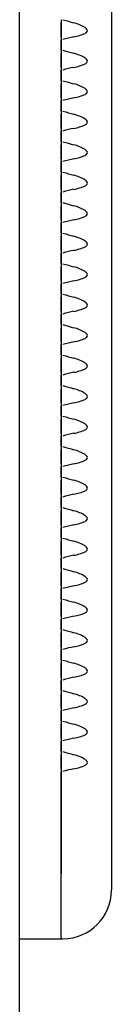
# Model space of a CAD drawing. Units: millimetres. Extents: x 0 to 291, y 0 to 204.
# Drawn here: x 219 to 219, y 58 to 61 of the extents above; entities that cross this region are included whole.
import ezdxf

# ---------------------------------------------------------------- set-up
doc = ezdxf.new("R2010")
doc.units = ezdxf.units.MM
for name, color, linetype in [('LIST-106-LEVE08-', 7, 'Continuous'), ('PATA-MODO10-AL', 7, 'Continuous'), ('Predeterminado', 7, 'Continuous')]:
    doc.layers.add(name, color=color, linetype=linetype)

# ---------------------------------------------------------------- blocks, each defined once
blk = doc.blocks.new('SE2')
at = {"layer": 'LIST-106-LEVE08-', "color": 7, "linetype": 'Continuous'}
for p, q in [((219.2837, 63.3668), (219.2837, 58.9206)), ((219.1487, 60.9851), (219.1487, 60.9767)), ((219.1487, 60.9851), (219.1487, 60.9767)), ((219.1487, 60.9639), (219.1487, 60.9767)), ((219.1487, 60.9767), (219.1487, 60.9639)), ((219.1487, 60.9482), (219.1487, 60.9639)), ((219.1487, 60.9639), (219.1487, 60.9482)), ((219.1487, 60.9388), (219.1487, 60.9482)), ((219.1487, 60.9482), (219.1487, 60.9388)), ((219.1487, 60.9388), (219.1487, 60.9314)), ((219.1487, 60.9388), (219.1487, 60.9314)), ((219.1487, 60.9314), (219.1487, 60.9029)), ((219.1487, 60.9029), (219.1487, 60.9314)), ((219.1487, 60.9029), (219.1487, 60.8945)), ((219.1487, 60.9029), (219.1487, 60.8945)), ((219.1487, 60.8817), (219.1487, 60.8945)), ((219.1487, 60.8945), (219.1487, 60.8817)), ((219.1487, 60.8659), (219.1487, 60.8817)), ((219.1487, 60.8817), (219.1487, 60.8659)), ((219.1487, 60.8566), (219.1487, 60.8659)), ((219.1487, 60.8659), (219.1487, 60.8566)), ((219.1487, 60.8566), (219.1487, 60.8492)), ((219.1487, 60.8566), (219.1487, 60.8492)), ((219.1487, 60.8492), (219.1487, 60.8207)), ((219.1487, 60.8207), (219.1487, 60.8492)), ((219.1487, 60.8207), (219.1487, 60.8123)), ((219.1487, 60.8207), (219.1487, 60.8123)), ((219.1487, 60.7994), (219.1487, 60.8123)), ((219.1487, 60.8123), (219.1487, 60.7994)), ((219.1487, 60.7837), (219.1487, 60.7994)), ((219.1487, 60.7994), (219.1487, 60.7837)), ((219.1487, 60.7743), (219.1487, 60.7837)), ((219.1487, 60.7837), (219.1487, 60.7743)), ((219.1487, 60.7743), (219.1487, 60.767)), ((219.1487, 60.7743), (219.1487, 60.767)), ((219.1487, 60.767), (219.1487, 60.7385)), ((219.1487, 60.7385), (219.1487, 60.767)), ((219.1487, 60.7385), (219.1487, 60.7301)), ((219.1487, 60.7385), (219.1487, 60.7301)), ((219.1487, 60.7172), (219.1487, 60.7301)), ((219.1487, 60.7301), (219.1487, 60.7172)), ((219.1487, 60.7015), (219.1487, 60.7172)), ((219.1487, 60.7172), (219.1487, 60.7015)), ((219.1487, 60.6921), (219.1487, 60.7015)), ((219.1487, 60.7015), (219.1487, 60.6921)), ((219.1487, 60.6921), (219.1487, 60.6848)), ((219.1487, 60.6921), (219.1487, 60.6848)), ((219.1487, 60.6848), (219.1487, 60.6562)), ((219.1487, 60.6562), (219.1487, 60.6848)), ((219.1487, 60.6562), (219.1487, 60.6479)), ((219.1487, 60.6562), (219.1487, 60.6479)), ((219.1487, 60.635), (219.1487, 60.6479)), ((219.1487, 60.6479), (219.1487, 60.635)), ((219.1487, 60.6193), (219.1487, 60.635)), ((219.1487, 60.635), (219.1487, 60.6193)), ((219.1487, 60.6099), (219.1487, 60.6193)), ((219.1487, 60.6193), (219.1487, 60.6099)), ((219.1487, 60.6099), (219.1487, 60.6026)), ((219.1487, 60.6099), (219.1487, 60.6026)), ((219.1487, 60.6026), (219.1487, 60.574)), ((219.1487, 60.574), (219.1487, 60.6026)), ((219.1487, 60.574), (219.1487, 60.5657)), ((219.1487, 60.574), (219.1487, 60.5657)), ((219.1487, 60.5528), (219.1487, 60.5657)), ((219.1487, 60.5657), (219.1487, 60.5528)), ((219.1487, 60.5371), (219.1487, 60.5528)), ((219.1487, 60.5528), (219.1487, 60.5371)), ((219.1487, 60.5277), (219.1487, 60.5371)), ((219.1487, 60.5371), (219.1487, 60.5277)), ((219.1487, 60.5277), (219.1487, 60.5204)), ((219.1487, 60.5277), (219.1487, 60.5204)), ((219.1487, 60.5204), (219.1487, 60.4918)), ((219.1487, 60.4918), (219.1487, 60.5204)), ((219.1487, 60.4918), (219.1487, 60.4834)), ((219.1487, 60.4918), (219.1487, 60.4834)), ((219.1487, 60.4706), (219.1487, 60.4834)), ((219.1487, 60.4834), (219.1487, 60.4706)), ((219.1487, 60.4549), (219.1487, 60.4706)), ((219.1487, 60.4706), (219.1487, 60.4549)), ((219.1487, 60.4455), (219.1487, 60.4549)), ((219.1487, 60.4549), (219.1487, 60.4455)), ((219.1487, 60.4455), (219.1487, 60.4381)), ((219.1487, 60.4455), (219.1487, 60.4381)), ((219.1487, 60.4381), (219.1487, 60.4096)), ((219.1487, 60.4096), (219.1487, 60.4381)), ((219.1487, 60.4096), (219.1487, 60.4012)), ((219.1487, 60.4096), (219.1487, 60.4012)), ((219.1487, 60.3884), (219.1487, 60.4012)), ((219.1487, 60.4012), (219.1487, 60.3884)), ((219.1487, 60.3727), (219.1487, 60.3884)), ((219.1487, 60.3884), (219.1487, 60.3727)), ((219.1487, 60.3633), (219.1487, 60.3727)), ((219.1487, 60.3727), (219.1487, 60.3633)), ((219.1487, 60.3633), (219.1487, 60.3559)), ((219.1487, 60.3633), (219.1487, 60.3559)), ((219.1487, 60.3559), (219.1487, 60.3274)), ((219.1487, 60.3274), (219.1487, 60.3559)), ((219.1487, 60.3274), (219.1487, 60.319)), ((219.1487, 60.3274), (219.1487, 60.319)), ((219.1487, 60.3062), (219.1487, 60.319)), ((219.1487, 60.319), (219.1487, 60.3062)), ((219.1487, 60.2904), (219.1487, 60.3062)), ((219.1487, 60.3062), (219.1487, 60.2904)), ((219.1487, 60.2811), (219.1487, 60.2904)), ((219.1487, 60.2904), (219.1487, 60.2811)), ((219.1487, 60.2811), (219.1487, 60.2737)), ((219.1487, 60.2811), (219.1487, 60.2737)), ((219.1487, 60.2737), (219.1487, 60.2452)), ((219.1487, 60.2452), (219.1487, 60.2737)), ((219.1487, 60.2452), (219.1487, 60.2368)), ((219.1487, 60.2452), (219.1487, 60.2368)), ((219.1487, 60.224), (219.1487, 60.2368)), ((219.1487, 60.2368), (219.1487, 60.224)), ((219.1487, 60.2082), (219.1487, 60.224)), ((219.1487, 60.224), (219.1487, 60.2082)), ((219.1487, 60.1989), (219.1487, 60.2082)), ((219.1487, 60.2082), (219.1487, 60.1989)), ((219.1487, 60.1989), (219.1487, 60.1915)), ((219.1487, 60.1989), (219.1487, 60.1915)), ((219.1487, 60.1915), (219.1487, 60.163)), ((219.1487, 60.163), (219.1487, 60.1915)), ((219.1487, 60.163), (219.1487, 60.1546)), ((219.1487, 60.163), (219.1487, 60.1546)), ((219.1487, 60.1417), (219.1487, 60.1546)), ((219.1487, 60.1546), (219.1487, 60.1417)), ((219.1487, 60.126), (219.1487, 60.1417)), ((219.1487, 60.1417), (219.1487, 60.126)), ((219.1487, 60.1166), (219.1487, 60.126)), ((219.1487, 60.126), (219.1487, 60.1166)), ((219.1487, 60.1166), (219.1487, 60.1093)), ((219.1487, 60.1166), (219.1487, 60.1093)), ((219.1487, 60.1093), (219.1487, 60.0807)), ((219.1487, 60.0807), (219.1487, 60.1093)), ((219.1487, 60.0807), (219.1487, 60.0724)), ((219.1487, 60.0807), (219.1487, 60.0724)), ((219.1487, 60.0595), (219.1487, 60.0724)), ((219.1487, 60.0724), (219.1487, 60.0595)), ((219.1487, 60.0438), (219.1487, 60.0595)), ((219.1487, 60.0595), (219.1487, 60.0438)), ((219.1487, 60.0344), (219.1487, 60.0438)), ((219.1487, 60.0438), (219.1487, 60.0344)), ((219.1487, 60.0344), (219.1487, 60.0271)), ((219.1487, 60.0344), (219.1487, 60.0271)), ((219.1487, 60.0271), (219.1487, 59.9985)), ((219.1487, 59.9985), (219.1487, 60.0271)), ((219.1487, 59.9985), (219.1487, 59.9902)), ((219.1487, 59.9985), (219.1487, 59.9902)), ((219.1487, 59.9773), (219.1487, 59.9902)), ((219.1487, 59.9902), (219.1487, 59.9773)), ((219.1487, 59.9616), (219.1487, 59.9773)), ((219.1487, 59.9773), (219.1487, 59.9616)), ((219.1487, 59.9522), (219.1487, 59.9616)), ((219.1487, 59.9616), (219.1487, 59.9522)), ((219.1487, 59.9522), (219.1487, 59.9449)), ((219.1487, 59.9522), (219.1487, 59.9449)), ((219.1487, 59.9449), (219.1487, 59.9163)), ((219.1487, 59.9163), (219.1487, 59.9449)), ((219.1487, 59.9163), (219.1487, 59.9079)), ((219.1487, 59.9163), (219.1487, 59.9079)), ((219.1487, 59.8951), (219.1487, 59.9079)), ((219.1487, 59.9079), (219.1487, 59.8951)), ((219.1487, 59.8794), (219.1487, 59.8951)), ((219.1487, 59.8951), (219.1487, 59.8794)), ((219.1487, 59.87), (219.1487, 59.8794)), ((219.1487, 59.8794), (219.1487, 59.87)), ((219.1487, 59.87), (219.1487, 59.8626)), ((219.1487, 59.87), (219.1487, 59.8626)), ((219.1487, 59.8626), (219.1487, 59.8341)), ((219.1487, 59.8341), (219.1487, 59.8626)), ((219.1487, 59.8341), (219.1487, 59.8257)), ((219.1487, 59.8341), (219.1487, 59.8257)), ((219.1487, 59.8129), (219.1487, 59.8257)), ((219.1487, 59.8257), (219.1487, 59.8129)), ((219.1487, 59.7972), (219.1487, 59.8129)), ((219.1487, 59.8129), (219.1487, 59.7972)), ((219.1487, 59.7878), (219.1487, 59.7972)), ((219.1487, 59.7972), (219.1487, 59.7878)), ((219.1487, 59.7878), (219.1487, 59.7804)), ((219.1487, 59.7878), (219.1487, 59.7804)), ((219.1487, 59.7804), (219.1487, 59.7519)), ((219.1487, 59.7519), (219.1487, 59.7804)), ((219.1487, 59.7519), (219.1487, 59.7435)), ((219.1487, 59.7519), (219.1487, 59.7435)), ((219.1487, 59.7307), (219.1487, 59.7435)), ((219.1487, 59.7435), (219.1487, 59.7307)), ((219.1487, 59.715), (219.1487, 59.7307)), ((219.1487, 59.7307), (219.1487, 59.715)), ((219.1487, 59.7056), (219.1487, 59.715)), ((219.1487, 59.715), (219.1487, 59.7056)), ((219.1487, 59.7056), (219.1487, 59.6982)), ((219.1487, 59.7056), (219.1487, 59.6982)), ((219.1487, 59.6982), (219.1487, 59.6697)), ((219.1487, 59.6697), (219.1487, 59.6982)), ((219.1487, 59.6697), (219.1487, 59.6613)), ((219.1487, 59.6697), (219.1487, 59.6613)), ((219.1487, 59.6485), (219.1487, 59.6613)), ((219.1487, 59.6613), (219.1487, 59.6485)), ((219.1487, 59.6327), (219.1487, 59.6485)), ((219.1487, 59.6485), (219.1487, 59.6327)), ((219.1487, 59.6234), (219.1487, 59.6327)), ((219.1487, 59.6327), (219.1487, 59.6234)), ((219.1487, 59.6234), (219.1487, 59.616)), ((219.1487, 59.6234), (219.1487, 59.616)), ((219.1487, 59.616), (219.1487, 59.5875)), ((219.1487, 59.5875), (219.1487, 59.616)), ((219.1487, 59.5875), (219.1487, 59.5791)), ((219.1487, 59.5875), (219.1487, 59.5791)), ((219.1487, 59.5662), (219.1487, 59.5791)), ((219.1487, 59.5791), (219.1487, 59.5662)), ((219.1487, 59.5505), (219.1487, 59.5662)), ((219.1487, 59.5662), (219.1487, 59.5505)), ((219.1487, 59.5411), (219.1487, 59.5505)), ((219.1487, 59.5505), (219.1487, 59.5411)), ((219.1487, 59.5411), (219.1487, 59.5338)), ((219.1487, 59.5411), (219.1487, 59.5338)), ((219.1487, 59.5338), (219.1487, 59.5052)), ((219.1487, 59.5052), (219.1487, 59.5338)), ((219.1487, 59.5052), (219.1487, 59.4969)), ((219.1487, 59.5052), (219.1487, 59.4969)), ((219.1487, 59.484), (219.1487, 59.4969)), ((219.1487, 59.4969), (219.1487, 59.484)), ((219.1487, 59.4683), (219.1487, 59.484)), ((219.1487, 59.484), (219.1487, 59.4683)), ((219.1487, 59.4589), (219.1487, 59.4683)), ((219.1487, 59.4683), (219.1487, 59.4589)), ((219.1487, 59.4589), (219.1487, 59.4516)), ((219.1487, 59.4589), (219.1487, 59.4516)), ((219.1487, 59.4516), (219.1487, 59.423)), ((219.1487, 59.423), (219.1487, 59.4516)), ((219.1487, 59.423), (219.1487, 59.4147)), ((219.1487, 59.423), (219.1487, 59.4147)), ((219.1487, 59.4018), (219.1487, 59.4147)), ((219.1487, 59.4147), (219.1487, 59.4018)), ((219.1487, 59.3861), (219.1487, 59.4018)), ((219.1487, 59.4018), (219.1487, 59.3861)), ((219.1487, 59.3767), (219.1487, 59.3861)), ((219.1487, 59.3861), (219.1487, 59.3767)), ((219.1487, 59.3767), (219.1487, 59.3694)), ((219.1487, 59.3767), (219.1487, 59.3694)), ((219.1487, 59.3694), (219.1487, 59.3408)), ((219.1487, 59.3408), (219.1487, 59.3694)), ((219.1487, 59.3408), (219.1487, 59.3325)), ((219.1487, 59.3408), (219.1487, 59.3325)), ((219.1487, 59.3196), (219.1487, 59.3325)), ((219.1487, 59.3325), (219.1487, 59.3196)), ((219.1487, 59.3039), (219.1487, 59.3196)), ((219.1487, 59.3196), (219.1487, 59.3039)), ((219.1487, 59.2945), (219.1487, 59.3039)), ((219.1487, 59.3039), (219.1487, 59.2945)), ((219.1487, 59.2945), (219.1487, 59.2872)), ((219.1487, 59.2945), (219.1487, 59.2872)), ((219.1487, 59.2872), (219.1487, 59.2586)), ((219.1487, 59.2586), (219.1487, 59.2872)), ((219.1487, 59.2586), (219.1487, 59.2502)), ((219.1487, 59.2586), (219.1487, 59.2502)), ((219.1487, 59.2374), (219.1487, 59.2502)), ((219.1487, 59.2502), (219.1487, 59.2374)), ((219.1487, 59.2217), (219.1487, 59.2374)), ((219.1487, 59.2374), (219.1487, 59.2217)), ((219.1487, 59.2123), (219.1487, 59.2217)), ((219.1487, 59.2217), (219.1487, 59.2123)), ((219.1487, 59.2123), (219.1487, 59.2049)), ((219.1487, 59.2123), (219.1487, 59.2049)), ((219.1487, 59.2049), (219.1487, 59.1764)), ((219.1487, 59.1764), (219.1487, 59.2049)), ((219.1487, 59.1764), (219.1487, 59.168)), ((219.1487, 59.1764), (219.1487, 59.168)), ((219.1487, 59.1552), (219.1487, 59.168)), ((219.1487, 59.168), (219.1487, 59.1552)), ((219.1487, 59.1395), (219.1487, 59.1552)), ((219.1487, 59.1552), (219.1487, 59.1395)), ((219.1487, 59.1301), (219.1487, 59.1395)), ((219.1487, 59.1395), (219.1487, 59.1301)), ((219.1487, 59.1301), (219.1487, 59.1227)), ((219.1487, 59.1301), (219.1487, 59.1227)), ((219.1487, 59.1227), (219.1487, 59.0942)), ((219.1487, 59.0942), (219.1487, 59.1227)), ((219.1487, 59.0942), (219.1487, 59.0858)), ((219.1487, 59.0942), (219.1487, 59.0858)), ((219.1487, 59.073), (219.1487, 59.0858)), ((219.1487, 59.0858), (219.1487, 59.073)), ((219.1487, 59.0572), (219.1487, 59.073)), ((219.1487, 59.073), (219.1487, 59.0572)), ((219.1487, 59.0479), (219.1487, 59.0572)), ((219.1487, 59.0572), (219.1487, 59.0479)), ((219.1487, 59.0479), (219.1487, 59.0405)), ((219.1487, 59.0479), (219.1487, 59.0405)), ((219.1487, 59.0405), (219.1487, 59.012)), ((219.1487, 59.012), (219.1487, 59.0405)), ((219.1487, 59.012), (219.1487, 59.0036)), ((219.1487, 59.012), (219.1487, 59.0036)), ((219.1487, 58.9908), (219.1487, 59.0036)), ((219.1487, 59.0036), (219.1487, 58.9908)), ((219.1487, 58.975), (219.1487, 58.9908)), ((219.1487, 58.9908), (219.1487, 58.975)), ((219.1487, 58.9656), (219.1487, 58.975)), ((219.1487, 58.975), (219.1487, 58.9656)), ((219.1487, 58.9656), (219.1487, 58.9583)), ((219.1487, 58.9656), (219.1487, 58.9583)), ((219.1487, 58.9583), (219.1487, 58.9407)), ((219.1487, 58.9407), (219.1487, 58.9583)), ((219.1487, 58.9407), (219.1487, 58.6837)), ((219.1487, 58.6837), (219.1487, 58.9407)), ((219.2837, 58.9206), (219.2837, 58.8126)), ((219.2837, 58.8126), (219.2837, 58.6393)), ((219.1487, 58.5103), (219.1487, 58.6837)), ((219.1487, 58.5103), (219.1487, 58.6837)), ((219.2837, 58.6381), (219.2837, 58.6393)), ((219.0362, 58.5076), (219.1487, 58.5076)), ((219.1487, 58.5103), (219.1487, 58.5076)), ((219.1487, 58.5103), (219.1487, 58.5076)), ((219.1487, 58.5076), (219.1532, 58.5076))]:
    blk.add_line(p, q, dxfattribs=at)
for centre, radius, start, end in [((219.4331, 61.905), 0.9615, 253.075, 254.8817), ((219.2453, 60.6277), 0.3174, 101.4463, 106.8743), ((219.4331, 61.8227), 0.9615, 253.075, 254.8817), ((219.2453, 60.5455), 0.3174, 101.4463, 106.8743), ((219.4331, 61.7405), 0.9615, 253.075, 254.8817), ((219.2453, 60.4633), 0.3174, 101.4463, 106.8743), ((219.4331, 61.6583), 0.9615, 253.075, 254.8817), ((219.2453, 60.3811), 0.3174, 101.4463, 106.8743), ((219.4331, 61.5761), 0.9615, 253.075, 254.8817), ((219.2453, 60.2989), 0.3174, 101.4463, 106.8743), ((219.4331, 61.4939), 0.9615, 253.075, 254.8817), ((219.2453, 60.2167), 0.3174, 101.4463, 106.8743), ((219.4331, 61.4117), 0.9615, 253.075, 254.8817), ((219.2453, 60.1345), 0.3174, 101.4463, 106.8743), ((219.4331, 61.3295), 0.9615, 253.075, 254.8817), ((219.2453, 60.0522), 0.3174, 101.4463, 106.8743), ((219.4331, 61.2472), 0.9615, 253.075, 254.8817), ((219.2453, 59.97), 0.3174, 101.4463, 106.8743), ((219.4331, 61.165), 0.9615, 253.075, 254.8817), ((219.2453, 59.8878), 0.3174, 101.4463, 106.8743), ((219.4331, 61.0828), 0.9615, 253.075, 254.8817), ((219.2453, 59.8056), 0.3174, 101.4463, 106.8743), ((219.4331, 61.0006), 0.9615, 253.075, 254.8817), ((219.2453, 59.7234), 0.3174, 101.4463, 106.8743), ((219.4331, 60.9184), 0.9615, 253.075, 254.8817), ((219.2453, 59.6412), 0.3174, 101.4463, 106.8743), ((219.4331, 60.8362), 0.9615, 253.075, 254.8817), ((219.2453, 59.559), 0.3174, 101.4463, 106.8743), ((219.4331, 60.754), 0.9615, 253.075, 254.8817), ((219.2453, 59.4767), 0.3174, 101.4463, 106.8743), ((219.4331, 60.6718), 0.9615, 253.075, 254.8817), ((219.2453, 59.3945), 0.3174, 101.4463, 106.8743), ((219.4331, 60.5895), 0.9615, 253.075, 254.8817), ((219.2453, 59.3123), 0.3174, 101.4463, 106.8743), ((219.4331, 60.5073), 0.9615, 253.075, 254.8817), ((219.2453, 59.2301), 0.3174, 101.4463, 106.8743), ((219.4331, 60.4251), 0.9615, 253.075, 254.8817), ((219.2453, 59.1479), 0.3174, 101.4463, 106.8743), ((219.4331, 60.3429), 0.9615, 253.075, 254.8817), ((219.2453, 59.0657), 0.3174, 101.4463, 106.8743), ((219.4331, 60.2607), 0.9615, 253.075, 254.8817), ((219.2453, 58.9835), 0.3174, 101.4463, 106.8743), ((219.4331, 60.1785), 0.9615, 253.075, 254.8817), ((219.2453, 58.9012), 0.3174, 101.4463, 106.8743), ((219.4331, 60.0963), 0.9615, 253.075, 254.8817), ((219.2453, 58.819), 0.3174, 101.4463, 106.8743), ((219.4331, 60.014), 0.9615, 253.075, 254.8817), ((219.2453, 58.7368), 0.3174, 101.4463, 106.8743), ((219.4331, 59.9318), 0.9615, 253.075, 254.8817), ((219.2453, 58.6546), 0.3174, 101.4463, 106.8743), ((219.1532, 58.6381), 0.1305, 270, 360)]:
    blk.add_arc(centre, radius, start, end, dxfattribs=at)
for centre, major_axis, ratio, start_param, end_param in [((219.1532, 60.8314), (0, 0.1491), 0.875532, 5.80655, 6.05799), ((219.1532, 61.0449), (0.1305, 0), 0.833944, 4.937584, 5.189024), ((219.1532, 60.7492), (0, 0.1491), 0.875532, 5.80655, 6.05799), ((219.1532, 60.9626), (0.1305, 0), 0.833944, 4.937584, 5.189024), ((219.1532, 60.667), (0, 0.1491), 0.875532, 5.80655, 6.05799), ((219.1532, 60.8804), (0.1305, 0), 0.833944, 4.937584, 5.189024), ((219.1532, 60.5848), (0, 0.1491), 0.875532, 5.80655, 6.05799), ((219.1532, 60.7982), (0.1305, 0), 0.833944, 4.937584, 5.189024), ((219.1532, 60.5026), (0, 0.1491), 0.875532, 5.80655, 6.05799), ((219.1532, 60.716), (0.1305, 0), 0.833944, 4.937584, 5.189024), ((219.1532, 60.4204), (0, 0.1491), 0.875532, 5.80655, 6.05799), ((219.1532, 60.6338), (0.1305, 0), 0.833944, 4.937584, 5.189024), ((219.1532, 60.3382), (0, 0.1491), 0.875532, 5.80655, 6.05799), ((219.1532, 60.5516), (0.1305, 0), 0.833944, 4.937584, 5.189024), ((219.1532, 60.2559), (0, 0.1491), 0.875532, 5.80655, 6.05799), ((219.1532, 60.4694), (0.1305, 0), 0.833944, 4.937584, 5.189024), ((219.1532, 60.1737), (0, 0.1491), 0.875532, 5.80655, 6.05799), ((219.1532, 60.3871), (0.1305, 0), 0.833944, 4.937584, 5.189024), ((219.1532, 60.0915), (0, 0.1491), 0.875532, 5.80655, 6.05799), ((219.1532, 60.3049), (0.1305, 0), 0.833944, 4.937584, 5.189024), ((219.1532, 60.0093), (0, 0.1491), 0.875532, 5.80655, 6.05799), ((219.1532, 60.2227), (0.1305, 0), 0.833944, 4.937584, 5.189024), ((219.1532, 59.9271), (0, 0.1491), 0.875532, 5.80655, 6.05799), ((219.1532, 60.1405), (0.1305, 0), 0.833944, 4.937584, 5.189024), ((219.1532, 59.8449), (0, 0.1491), 0.875532, 5.80655, 6.05799), ((219.1532, 60.0583), (0.1305, 0), 0.833944, 4.937584, 5.189024), ((219.1532, 59.7627), (0, 0.1491), 0.875532, 5.80655, 6.05799), ((219.1532, 59.9761), (0.1305, 0), 0.833944, 4.937584, 5.189024), ((219.1532, 59.6804), (0, 0.1491), 0.875532, 5.80655, 6.05799), ((219.1532, 59.8939), (0.1305, 0), 0.833944, 4.937584, 5.189024), ((219.1532, 59.5982), (0, 0.1491), 0.875532, 5.80655, 6.05799), ((219.1532, 59.8117), (0.1305, 0), 0.833944, 4.937584, 5.189024), ((219.1532, 59.516), (0, 0.1491), 0.875532, 5.80655, 6.05799), ((219.1532, 59.7294), (0.1305, 0), 0.833944, 4.937584, 5.189024), ((219.1532, 59.4338), (0, 0.1491), 0.875532, 5.80655, 6.05799), ((219.1532, 59.6472), (0.1305, 0), 0.833944, 4.937584, 5.189024), ((219.1532, 59.3516), (0, 0.1491), 0.875532, 5.80655, 6.05799), ((219.1532, 59.565), (0.1305, 0), 0.833944, 4.937584, 5.189024), ((219.1532, 59.2694), (0, 0.1491), 0.875532, 5.80655, 6.05799), ((219.1532, 59.4828), (0.1305, 0), 0.833944, 4.937584, 5.189024), ((219.1532, 59.1872), (0, 0.1491), 0.875532, 5.80655, 6.05799), ((219.1532, 59.4006), (0.1305, 0), 0.833944, 4.937584, 5.189024), ((219.1532, 59.105), (0, 0.1491), 0.875532, 5.80655, 6.05799), ((219.1532, 59.3184), (0.1305, 0), 0.833944, 4.937584, 5.189024), ((219.1532, 59.0227), (0, 0.1491), 0.875532, 5.80655, 6.05799), ((219.1532, 59.2362), (0.1305, 0), 0.833944, 4.937584, 5.189024), ((219.1532, 58.9405), (0, 0.1491), 0.875532, 5.80655, 6.05799), ((219.1532, 59.1539), (0.1305, 0), 0.833944, 4.937584, 5.189024), ((219.1532, 58.8583), (0, 0.1491), 0.875532, 5.80655, 6.05799), ((219.1532, 59.0717), (0.1305, 0), 0.833944, 4.937584, 5.189024)]:
    blk.add_ellipse(centre, major_axis=major_axis, ratio=ratio, start_param=start_param, end_param=end_param, dxfattribs=at)
for points in [[(219.2131, 60.9482), (219.2146, 60.9488), (219.2159, 60.9496), (219.2182, 60.952), (219.2191, 60.9537), (219.2191, 60.9573), (219.2182, 60.9591), (219.216, 60.9619), (219.2146, 60.963), (219.2131, 60.9639)], [(219.2131, 60.8659), (219.2146, 60.8666), (219.2159, 60.8674), (219.2182, 60.8698), (219.2191, 60.8714), (219.2191, 60.8751), (219.2182, 60.8769), (219.216, 60.8797), (219.2146, 60.8808), (219.2131, 60.8817)], [(219.2131, 60.7837), (219.2146, 60.7844), (219.2159, 60.7852), (219.2182, 60.7876), (219.2191, 60.7892), (219.2191, 60.7929), (219.2182, 60.7947), (219.216, 60.7975), (219.2146, 60.7986), (219.2131, 60.7994)], [(219.2131, 60.7015), (219.2146, 60.7022), (219.2159, 60.703), (219.2182, 60.7054), (219.2191, 60.707), (219.2191, 60.7107), (219.2182, 60.7125), (219.216, 60.7153), (219.2146, 60.7164), (219.2131, 60.7172)], [(219.2131, 60.6193), (219.2146, 60.6199), (219.2159, 60.6208), (219.2182, 60.6232), (219.2191, 60.6248), (219.2191, 60.6285), (219.2182, 60.6303), (219.216, 60.6331), (219.2146, 60.6341), (219.2131, 60.635)], [(219.2131, 60.5371), (219.2146, 60.5377), (219.2159, 60.5385), (219.2182, 60.5409), (219.2191, 60.5426), (219.2191, 60.5462), (219.2182, 60.5481), (219.216, 60.5508), (219.2146, 60.5519), (219.2131, 60.5528)], [(219.2131, 60.4549), (219.2146, 60.4555), (219.2159, 60.4563), (219.2182, 60.4587), (219.2191, 60.4604), (219.2191, 60.464), (219.2182, 60.4658), (219.216, 60.4686), (219.2146, 60.4697), (219.2131, 60.4706)], [(219.2131, 60.3727), (219.2146, 60.3733), (219.2159, 60.3741), (219.2182, 60.3765), (219.2191, 60.3782), (219.2191, 60.3818), (219.2182, 60.3836), (219.216, 60.3864), (219.2146, 60.3875), (219.2131, 60.3884)], [(219.2131, 60.2904), (219.2146, 60.2911), (219.2159, 60.2919), (219.2182, 60.2943), (219.2191, 60.2959), (219.2191, 60.2996), (219.2182, 60.3014), (219.216, 60.3042), (219.2146, 60.3053), (219.2131, 60.3062)], [(219.2131, 60.2082), (219.2146, 60.2089), (219.2159, 60.2097), (219.2182, 60.2121), (219.2191, 60.2137), (219.2191, 60.2174), (219.2182, 60.2192), (219.216, 60.222), (219.2146, 60.2231), (219.2131, 60.224)], [(219.2131, 60.126), (219.2146, 60.1267), (219.2159, 60.1275), (219.2182, 60.1299), (219.2191, 60.1315), (219.2191, 60.1352), (219.2182, 60.137), (219.216, 60.1398), (219.2146, 60.1409), (219.2131, 60.1417)], [(219.2131, 60.0438), (219.2146, 60.0444), (219.2159, 60.0453), (219.2182, 60.0477), (219.2191, 60.0493), (219.2191, 60.053), (219.2182, 60.0548), (219.216, 60.0576), (219.2146, 60.0586), (219.2131, 60.0595)], [(219.2131, 59.9616), (219.2146, 59.9622), (219.2159, 59.9631), (219.2182, 59.9654), (219.2191, 59.9671), (219.2191, 59.9707), (219.2182, 59.9726), (219.216, 59.9753), (219.2146, 59.9764), (219.2131, 59.9773)], [(219.2131, 59.8794), (219.2146, 59.88), (219.2159, 59.8808), (219.2182, 59.8832), (219.2191, 59.8849), (219.2191, 59.8885), (219.2182, 59.8903), (219.216, 59.8931), (219.2146, 59.8942), (219.2131, 59.8951)], [(219.2131, 59.7972), (219.2146, 59.7978), (219.2159, 59.7986), (219.2182, 59.801), (219.2191, 59.8027), (219.2191, 59.8063), (219.2182, 59.8081), (219.216, 59.8109), (219.2146, 59.812), (219.2131, 59.8129)], [(219.2131, 59.715), (219.2146, 59.7156), (219.2159, 59.7164), (219.2182, 59.7188), (219.2191, 59.7205), (219.2191, 59.7241), (219.2182, 59.7259), (219.216, 59.7287), (219.2146, 59.7298), (219.2131, 59.7307)], [(219.2131, 59.6327), (219.2146, 59.6334), (219.2159, 59.6342), (219.2182, 59.6366), (219.2191, 59.6382), (219.2191, 59.6419), (219.2182, 59.6437), (219.216, 59.6465), (219.2146, 59.6476), (219.2131, 59.6485)], [(219.2131, 59.5505), (219.2146, 59.5512), (219.2159, 59.552), (219.2182, 59.5544), (219.2191, 59.556), (219.2191, 59.5597), (219.2182, 59.5615), (219.216, 59.5643), (219.2146, 59.5654), (219.2131, 59.5662)], [(219.2131, 59.4683), (219.2146, 59.469), (219.2159, 59.4698), (219.2182, 59.4722), (219.2191, 59.4738), (219.2191, 59.4775), (219.2182, 59.4793), (219.216, 59.4821), (219.2146, 59.4831), (219.2131, 59.484)], [(219.2131, 59.3861), (219.2146, 59.3867), (219.2159, 59.3876), (219.2182, 59.39), (219.2191, 59.3916), (219.2191, 59.3953), (219.2182, 59.3971), (219.216, 59.3999), (219.2146, 59.4009), (219.2131, 59.4018)], [(219.2131, 59.3039), (219.2146, 59.3045), (219.2159, 59.3053), (219.2182, 59.3077), (219.2191, 59.3094), (219.2191, 59.313), (219.2182, 59.3149), (219.216, 59.3176), (219.2146, 59.3187), (219.2131, 59.3196)], [(219.2131, 59.2217), (219.2146, 59.2223), (219.2159, 59.2231), (219.2182, 59.2255), (219.2191, 59.2272), (219.2191, 59.2308), (219.2182, 59.2326), (219.216, 59.2354), (219.2146, 59.2365), (219.2131, 59.2374)], [(219.2131, 59.1395), (219.2146, 59.1401), (219.2159, 59.1409), (219.2182, 59.1433), (219.2191, 59.145), (219.2191, 59.1486), (219.2182, 59.1504), (219.216, 59.1532), (219.2146, 59.1543), (219.2131, 59.1552)], [(219.2131, 59.0572), (219.2146, 59.0579), (219.2159, 59.0587), (219.2182, 59.0611), (219.2191, 59.0627), (219.2191, 59.0664), (219.2182, 59.0682), (219.216, 59.071), (219.2146, 59.0721), (219.2131, 59.073)], [(219.2131, 58.975), (219.2146, 58.9757), (219.2159, 58.9765), (219.2182, 58.9789), (219.2191, 58.9805), (219.2191, 58.9842), (219.2182, 58.986), (219.216, 58.9888), (219.2146, 58.9899), (219.2131, 58.9908)]]:
    blk.add_open_spline(points, degree=3, knots=[0, 0, 0, 0, 0.25, 0.25, 0.5, 0.5, 0.75, 0.75, 1, 1, 1, 1], dxfattribs=at)
at = {"layer": 'PATA-MODO10-AL', "color": 7, "linetype": 'Continuous'}
blk.add_line((219.0362, 55.4092), (219.0362, 70.6109), dxfattribs=at)

msp = doc.modelspace()

# ---------------------------------------------------------------- block references
at = {"layer": 'Predeterminado'}
msp.add_blockref('SE2', (0, 0), dxfattribs=at)

doc.saveas('drawing.dxf')
